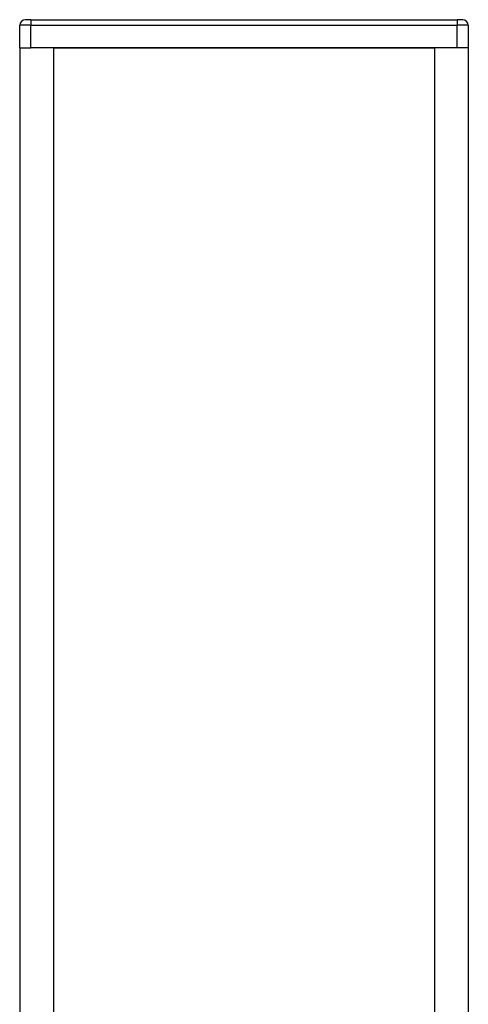
# Model space of a CAD drawing. Extents: x 0.2 to 16.8, y 0.2 to 10.8.
# Drawn here: x 9.1 to 9.2, y 5.4 to 5.6 of the extents above; entities that cross this region are included whole.
import ezdxf

# ---------------------------------------------------------------- set-up
doc = ezdxf.new("R2010")
doc.units = 0
doc.header["$MEASUREMENT"] = 0
doc.linetypes.add('SLD-SOLID', pattern=[0])
doc.layers.get('0').update_dxf_attribs({"linetype": 'CONTINUOUS'})

msp = doc.modelspace()

# ---------------------------------------------------------------- linework, layer by layer
at = {"color": 7, "linetype": 'SLD-SOLID'}
for p, q in [((9.081571936320923, 5.57454077572867), (9.080447158457309, 5.57454077572867)), ((9.081571936320923, 5.57454077572867), (9.081571936320923, 5.573415997865057)), ((9.081571936320923, 5.57454077572867), (9.167061222265206, 5.57454077572867)), ((9.168186268316198, 5.57454077572867), (9.167061222265206, 5.57454077572867)), ((9.167061222265206, 5.57454077572867), (9.167061222265206, 5.573415997865057)), ((9.081571936320923, 5.573415997865057), (9.07932211240632, 5.573415997865057)), ((9.07932211240632, 5.568916484129538), (9.07932211240632, 5.573415997865057)), ((9.081571936320923, 5.568916484129538), (9.081571936320923, 5.573415997865057)), ((9.081571936320923, 5.573415997865057), (9.167061222265206, 5.573415997865057)), ((9.16931104617981, 5.573415997865057), (9.167061222265206, 5.573415997865057)), ((9.167061222265206, 5.568916484129538), (9.167061222265206, 5.573415997865057)), ((9.16931104617981, 5.573415997865057), (9.16931104617981, 5.568916484129538)), ((9.07932211240632, 5.568916484129538), (9.081571936320923, 5.568916484129538)), ((9.07932211240632, 5.568916484129538), (9.07932211240632, 4.046371666601956)), ((9.167061222265206, 5.568916484129538), (9.081571936320923, 5.568916484129538)), ((9.086071315962753, 5.568916484129538), (9.162561842623376, 5.568916484129538)), ((9.086071315962753, 5.568916484129538), (9.086071315962753, 4.046306853255446)), ((9.162561842623376, 5.568916484129538), (9.162561842623376, 4.046306853255446)), ((9.16931104617981, 5.568916484129538), (9.167061222265206, 5.568916484129538)), ((9.16931104617981, 5.568916484129538), (9.16931104617981, 4.046371666601956))]:
    msp.add_line(p, q, dxfattribs=at)
for centre, radius, start, end in [((9.080447216120982, 5.573415671968284), 0.001125103761862901, 90.00293651590597, 179.9834037441474), ((9.168185942387066, 5.573415671935924), 0.001125103839953996, 0.01659790262442164, 89.98340209737559)]:
    msp.add_arc(centre, radius, start, end, dxfattribs=at)

doc.saveas('drawing.dxf')
